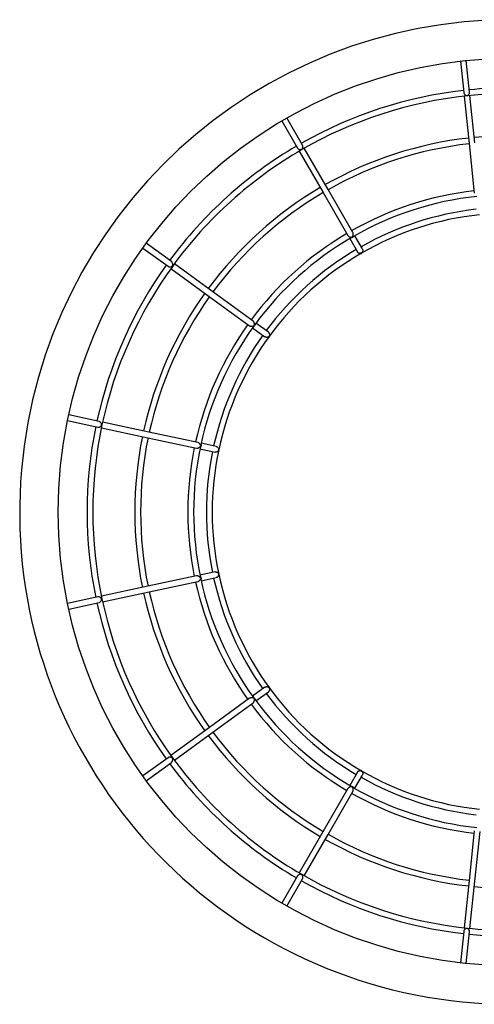
# Model space of a CAD drawing. Units: millimetres. Extents: x 149.8 to 175.8, y 116.7 to 133.5.
# Drawn here: x 172.3 to 172.5, y 124.9 to 125.3 of the extents above; entities that cross this region are included whole.
import ezdxf

# ---------------------------------------------------------------- set-up
doc = ezdxf.new("R2010")
doc.units = ezdxf.units.MM

# ---------------------------------------------------------------- blocks, each defined once
blk = doc.blocks.new('ASD')
at = {"color": 0, "linetype": 'ByBlock', "lineweight": -2}
for p, q in [((172.503796753712, 125.286501611477), (172.505267452991, 125.2725103153295)), ((172.5078321691056, 125.2727780874143), (172.5063581943271, 125.2867749109671)), ((172.5102069062488, 125.2501570783762), (172.5079992195805, 125.2711732973742)), ((172.4334455752842, 125.2491715624618), (172.4264720368321, 125.2612503763341)), ((172.4242446971668, 125.2599592153719), (172.4312149601193, 125.2478853147489)), ((172.4448181095751, 125.2294737320157), (172.4342513481631, 125.2477747666404)), ((172.4559155019074, 125.2102559669661), (172.4448181095751, 125.2294737320157)), ((172.4601212432754, 125.2029694135924), (172.4566983462898, 125.2088970441079)), ((172.3750925515532, 125.1973517272179), (172.3638903432367, 125.2054909340572)), ((172.454467731125, 125.2076089539264), (172.4578906281106, 125.201681323411)), ((172.3623770624641, 125.2034054644643), (172.3735792707807, 125.1952687142496)), ((172.3934943077879, 125.1839821618208), (172.3763994758568, 125.1964032653916)), ((172.41144732059, 125.170939736937), (172.3934943077879, 125.1839821618208)), ((172.4182538085671, 125.1659931185241), (172.412718214399, 125.1700164555132)), ((172.4112016581269, 125.1679324189514), (172.4167405277946, 125.1639092866809)), ((172.4185911850164, 125.1639891269815), (172.4186763480036, 125.1640857542169)), ((172.3288359475045, 125.1266250946589), (172.3423244544775, 125.123758008996)), ((172.3428616363968, 125.1262772775549), (172.3293731294238, 125.1291447726552)), ((172.3651121045531, 125.1215482751406), (172.3444404271596, 125.1259417435741)), ((172.3868155642916, 125.1169349388026), (172.3651121045531, 125.1215482751406)), ((172.3950468945546, 125.1151852079093), (172.3883517735607, 125.1166082077267)), ((172.3878178671409, 125.1140885297304), (172.3945129881348, 125.112665529913)), ((172.3945097126353, 125.0593303667092), (172.3878178671409, 125.0579073668918)), ((172.3862816578718, 125.0575810452533), (172.3645749226338, 125.0529672994779)), ((172.3883517735607, 125.0553876888954), (172.3950468945546, 125.0568106887128)), ((172.3645749226338, 125.0529672994779), (172.3439065207398, 125.0485736263257)), ((172.342327729977, 125.0482382970636), (172.3288359475045, 125.0453708019632)), ((172.3293731294238, 125.0428509192482), (172.3428616363968, 125.0457182096298)), ((172.4167405277946, 125.0080866099412), (172.4112016581269, 125.0040634776708)), ((172.4099340398174, 125.0031412198406), (172.3919810270153, 124.9900975666445)), ((172.412718214399, 125.0019794411089), (172.4182538085671, 125.0060027780981)), ((172.3919810270153, 124.9900975666445), (172.3748829195848, 124.9776766677923)), ((172.3735792707807, 124.9767284106848), (172.3623770624641, 124.9685904321578)), ((172.3638903432367, 124.9665049625649), (172.3750925515532, 124.9746433505294)), ((172.4578906281106, 124.9703145732112), (172.454467731125, 124.9643869426957)), ((172.4566983462898, 124.9630988525143), (172.4601212432754, 124.9690266877485)), ((172.4536816112432, 124.9630278151187), (172.4425874944104, 124.9438100500692)), ((172.4425874944104, 124.9438100500692), (172.4320207329983, 124.9255092201631)), ((172.5099645192852, 124.944175472983), (172.5076454656337, 124.9221080233617)), ((172.4312149601193, 124.9241122196231), (172.4242446971668, 124.9120366812502)), ((172.4264720368321, 124.910745520288), (172.4334455752842, 124.9228226964106)), ((172.5076454656337, 124.9221080233617), (172.5054377789654, 124.9010918043637)), ((172.505267452991, 124.8994870143236), (172.503796753712, 124.8854942851452)), ((172.5063581943271, 124.885220985655), (172.5078321691056, 124.8992163761768))]:
    blk.add_line(p, q, dxfattribs=at)
at = {"color": 0, "linetype": 'ByBlock', "lineweight": -2, "flags": 128}
for points in [[(172.5054377789654, 125.2709040922584), (172.5076454656337, 125.2498985186338), (172.5099645192852, 125.2278206283578)], [(172.4320207329983, 125.246486676459), (172.4426464534015, 125.2280836919121), (172.4536816112432, 125.2089689003783)], [(172.3748829195848, 125.1943192288298), (172.3919712005168, 125.1819044715392), (172.4099307643179, 125.1688559050939)], [(172.3439065207398, 125.1234222702965), (172.3645650961353, 125.1190308490501), (172.3862783823723, 125.1144152608062)], [(172.3444404271596, 125.0460539483293), (172.3652267470358, 125.0504721877279), (172.3868155642916, 125.0550611625383)], [(172.3763994758568, 124.9755926312305), (172.3935892972736, 124.9880831344472), (172.41144732059, 125.0010565691227)], [(172.4342513481631, 124.9242211299817), (172.4448770685663, 124.9426243192474), (172.4559122264079, 124.9617389060624)], [(172.5079992195805, 124.900822599248), (172.5102069062488, 124.9218281728725), (172.5125292353998, 124.9439060631485)]]:
    blk.add_lwpolyline(points, dxfattribs=at)
at = {"color": 0, "linetype": 'ByBlock', "lineweight": -2}
blk.add_circle((172.5264881099338, 125.0859979408454), 0.2017833475967159, dxfattribs=at)
for centre, radius, start, end in [((172.5264881099338, 125.0859979408454), 0.2189563984560139, 90, 345.2322240534636), ((172.5261672016301, 125.0859979408454), 0.1886404800641744, 90, 95.60879911078423), ((172.5261672016301, 125.0859979408454), 0.1886404800641726, 96.39120088921351, 119.6087991107951), ((172.5261672016301, 125.0859979408454), 0.1860645224352802, 95.9847213643315, 119.9842732897063), ((172.5261672016301, 125.0859979408454), 0.1860645224352802, 72.01617179867367, 95.9847213643315), ((172.5261672016301, 125.0859979408454), 0.1673739016286923, 96.44090791809238, 119.5590920819241), ((172.5261672016301, 125.0859979408454), 0.1673739016286912, 90, 95.55909208191382), ((172.5261672016301, 125.0859979408454), 0.1886404800641742, 120.3912008892206, 143.6087991107825), ((172.5261672016301, 125.0859979408454), 0.164797943999797, 96.44721451223637, 119.5518555401057), ((172.5261672016301, 125.0859979408454), 0.1860645224352803, 119.9842732897063, 143.9840119823346), ((172.5261672016301, 125.0859979408454), 0.1673739016286917, 120.4409079180984, 143.5590920819225), ((172.5261672016301, 125.0859979408454), 0.1647979439998002, 120.4470195293331, 143.5494997393071), ((172.5261672016301, 125.0859979408454), 0.1437498071255169, 96.51336929807155, 119.4866307019264), ((172.5261672016301, 125.0859979408454), 0.1411738494966238, 96.1625864177262, 119.8525258054013), ((172.5261672016301, 125.0859979408454), 0.135499996421022, 96.54462629743496, 119.4553737066796), ((172.5261672016301, 125.0859979408454), 0.1329240387921283, 95.99338961659467, 119.9998769017993), ((172.5261672016301, 125.0859979408454), 0.1437498071255159, 120.5133692980808, 143.4866307019273), ((172.5261672016301, 125.0859979408454), 0.1411738494966248, 120.1647238333848, 143.8392442090588), ((172.5261672016301, 125.0859979408454), 0.1354999964210228, 120.5446262926467, 143.4553737058774), ((172.5261672016301, 125.0859979408454), 0.1329240387921283, 119.9998769017993, 144.0079553165564), ((172.5261672016301, 125.0859979408454), 0.1886404800641771, 144.3912008892077, 167.6087991107885), ((172.5261672016301, 125.0859979408454), 0.1860645224352803, 143.9840119823346, 167.9837412928248), ((172.5261672016301, 125.0859979408454), 0.1673739016286939, 144.4409079181005, 167.5590920819103), ((172.5261672016301, 125.0859979408454), 0.1647979439997979, 144.4468689001158, 167.5520524632362), ((172.5261672016301, 125.0859979408454), 0.1437498071255203, 144.5133692980815, 167.4866307019285), ((172.5261672016301, 125.0859979408454), 0.141173849496626, 144.1625086990063, 167.8400344759791), ((172.5261672016301, 125.0859979408454), 0.1354999964210198, 144.5446262974403, 167.4553737058697), ((172.5261672016301, 125.0859979408454), 0.1329240387921283, 144.0079553165564, 168.0007679628927), ((172.5261672016301, 125.0859979408454), 0.1886404800641772, 168.3912008892257, 191.6087991107912), ((172.5261672016301, 125.0859979408454), 0.1860645224352767, 167.9837412928248, 191.9840804864966), ((172.5261672016301, 125.0859979408454), 0.1673739016286935, 168.4409079180978, 191.5590920819233), ((172.5261672016301, 125.0859979408454), 0.1647979439998006, 168.4467478954233, 191.552288472719), ((172.5261672016301, 125.0859979408454), 0.1437498071255151, 168.5133692980739, 191.4866307019261), ((172.5261672016301, 125.0859979408454), 0.1411738494966228, 168.1650123001761, 191.8499089317807), ((172.5261672016301, 125.0859979408454), 0.1354999964210264, 168.5446262974415, 191.4553737066809), ((172.5261672016301, 125.0859979408454), 0.1329240387921283, 168.0007679628927, 191.9991671832382), ((172.5261672016301, 125.0859979408454), 0.1437498071255132, 192.5133692980715, 215.4866307019251), ((172.5261672016301, 125.0859979408454), 0.1411738494966215, 192.162638062133, 215.8515375950016), ((172.5261672016301, 125.0859979408454), 0.1354999964210215, 192.5446262926547, 215.4553737066881), ((172.5261672016301, 125.0859979408454), 0.1329240387921272, 191.9991671832382, 215.9956273056543), ((172.5261672016301, 125.0859979408454), 0.1647979439998, 192.4466812372584, 215.5523973046085), ((172.5261672016301, 125.0859979408454), 0.1860645224352804, 191.9840804864966, 215.9844798323444), ((172.5261672016301, 125.0859979408454), 0.1673739016286945, 192.4409079180897, 215.5590920819306), ((172.5261672016301, 125.0859979408454), 0.1886404800641744, 192.3912008892115, 215.6087991107923), ((172.5261672016301, 125.0859979408454), 0.1329240387921272, 215.9956273056543, 239.9997942854782), ((172.5261672016301, 125.0859979408454), 0.141173849496624, 216.1650566631506, 239.8507047764521), ((172.5261672016301, 125.0859979408454), 0.135499996421019, 216.5446262926611, 239.4553737066824), ((172.5261672016301, 125.0859979408454), 0.1437498071255156, 216.5133692980727, 239.4866307019192), ((172.5261672016301, 125.0859979408454), 0.167373901628691, 216.4409079181047, 239.5590920819016), ((172.5261672016301, 125.0859979408454), 0.1647979439998005, 216.4467537411169, 239.5524054262939), ((172.5261672016301, 125.0859979408454), 0.1860645224352804, 215.9844798323444, 239.9841478752881), ((172.5261672016301, 125.0859979408454), 0.1886404800641732, 216.3912008892175, 239.6087991107987), ((172.5261672016301, 125.0859979408454), 0.1354999964210206, 240.5446262926451, 263.4553737058677), ((172.5261672016301, 125.0859979408454), 0.132924038792127, 239.9997942854782, 264.0062862521037), ((172.5261672016301, 125.0859979408454), 0.1411738494966225, 240.1629641789968, 263.8407794176696), ((172.5261672016301, 125.0859979408454), 0.1437498071255169, 240.5133692980737, 263.4866307019285), ((172.5261672016301, 125.0859979408454), 0.1647979439997992, 240.4474863923612, 263.5492903661006), ((172.5261672016301, 125.0859979408454), 0.1673739016286923, 240.4409079180975, 263.5590920819076), ((172.5261672016301, 125.0859979408454), 0.1860645224352791, 239.9841478752881, 263.9838957451367), ((172.5261672016301, 125.0859979408454), 0.1673739016286912, 264.4409079180862, 287.5590920819153), ((172.5261672016301, 125.0859979408454), 0.1886404800641747, 240.3912008892145, 263.6087991107865), ((172.5261672016301, 125.0859979408454), 0.1886404800641715, 264.3912008892158, 287.608799110781), ((172.5261672016301, 125.0859979408454), 0.1860645224352791, 263.9838957451367, 270.0000000000088)]:
    blk.add_arc(centre, radius, start, end, dxfattribs=at)
for points, knots in [([(172.5052707284905, 125.2725105200483), (172.505286576072, 125.27241468596), (172.5053187306567, 125.2722202395506), (172.5054457632933, 125.2719725247909), (172.5055855475945, 125.2717755276863), (172.5057460585614, 125.2716010780709), (172.5059430353142, 125.2714416513159), (172.5061651297038, 125.2713077979354), (172.5063732115472, 125.2712267913178), (172.506548258971, 125.2711839667588), (172.5066587435836, 125.2711880655964), (172.5067021217754, 125.2711896748717)], [0, 0, 0, 0, 0.1297594574093071, 0.2632806450961025, 0.3610331441359254, 0.4587039637675508, 0.5951646241866192, 0.7307880876501616, 0.8539275585011966, 0.9426494040542167, 1, 1, 1, 1]), ([(172.5067021217754, 125.2711896748717), (172.5067423128474, 125.2711965646775), (172.5068669638568, 125.2712179331355), (172.5070393144269, 125.2713065784422), (172.5072292630879, 125.2714385547236), (172.5074061158779, 125.2716077006945), (172.5075584681556, 125.2717972759609), (172.5077060764373, 125.272055654917), (172.5078166348781, 125.2723575663545), (172.5078523670603, 125.2726354878553), (172.5078272456296, 125.2727537730391), (172.5078223426071, 125.272776859102)], [0, 0, 0, 0, 0.05392388369420905, 0.1672427782214219, 0.2908317885632505, 0.4143588989297765, 0.538048806189398, 0.6459716672110972, 0.8309008892124848, 0.9669964354775218, 1, 1, 1, 1]), ([(172.4312149601193, 125.247885928905), (172.431216031382, 125.2478826483667), (172.4312466020631, 125.247789031457), (172.4314050999288, 125.247629592061), (172.4316733281304, 125.2474029539563), (172.4320852594667, 125.247209147006), (172.4324791381588, 125.2471436837526), (172.4327763759144, 125.2471661654866), (172.4329366845664, 125.2472006382773), (172.433024028754, 125.2472433956579), (172.4330623418417, 125.2472621509675)], [0, 0, 0, 0, 0.004919077883199171, 0.1403760076199776, 0.2752721849335379, 0.4766047013130885, 0.7596070271963061, 0.871334851937888, 0.9435616811304204, 1, 1, 1, 1]), ([(172.4330623418417, 125.2472621509675), (172.4330963260442, 125.2472847037118), (172.4332018588019, 125.2473547378197), (172.4333756588499, 125.2475704018049), (172.4335437688187, 125.2479098681246), (172.433632246395, 125.2483563092078), (172.4336052687894, 125.2487529579062), (172.4335318638313, 125.2490224102679), (172.4334583837277, 125.2491364096386), (172.4334390242851, 125.2491664444938)], [0, 0, 0, 0, 0.05403825891807284, 0.1678075717686299, 0.4168070208877325, 0.644266066303749, 0.811099297605149, 0.9502312582012755, 1, 1, 1, 1]), ([(172.4536881622422, 125.2089717664404), (172.4536954984083, 125.2089557072395), (172.453742339676, 125.2088531695763), (172.4539005930805, 125.2086817019428), (172.4541840222594, 125.2084589227873), (172.454608555887, 125.2082665528374), (172.4549887873866, 125.2082122435056), (172.4552498462482, 125.2082121875066), (172.4553420193681, 125.2082132230438), (172.4553878877162, 125.2082014310853), (172.4553839429342, 125.2081769333043), (172.4553399019684, 125.2081224323376), (172.4552708692385, 125.2080883997085), (172.4552243715113, 125.2080654766703)], [0, 0, 0, 0, 0.02071636196735677, 0.1322735396149482, 0.2481719519684798, 0.4273675003995623, 0.6800551860120103, 0.7562526558171339, 0.8146223375579005, 0.8433913133871628, 0.8722809514833036, 0.9139734805521071, 0.9999999999999999, 0.9999999999999999, 0.9999999999999999, 0.9999999999999999]), ([(172.4562758068533, 125.2088088103399), (172.4562103632335, 125.2086649670711), (172.456077463552, 125.2083728572423), (172.4556929914151, 125.2080625184994), (172.4552320200544, 125.2078856701278), (172.4549131815786, 125.2079160147517), (172.4547559750817, 125.2079309764718)], [0, 0, 0, 0, 0.2464416232690926, 0.5004615163451006, 0.7536975583410128, 1, 1, 1, 1]), ([(172.4558205124217, 125.2084057191817), (172.4557980487284, 125.2083981046904), (172.4557625703834, 125.2083860786382), (172.4557315968511, 125.2083923967466), (172.4557284419988, 125.2084205521934), (172.4557911654843, 125.2085346911194), (172.4559594523584, 125.208821871581), (172.4560905415264, 125.2092596271866), (172.4560953630494, 125.2097173423849), (172.456028672955, 125.2100370202433), (172.4559398319036, 125.2101914686206), (172.4559056754089, 125.2102508489982)], [0, 0, 0, 0, 0.05138977719703807, 0.08116315609225425, 0.1111572300176348, 0.157322391742824, 0.3459206044957012, 0.6192419364626931, 0.7816890276396046, 0.9160665318972181, 1, 1, 1, 1]), ([(172.4596692243434, 125.2011740304247), (172.4596318734471, 125.201154087284), (172.4595166567125, 125.2010925684512), (172.4592478122827, 125.2010235283557), (172.4588847357632, 125.2010150567631), (172.4584727845233, 125.2011346311308), (172.4581598430336, 125.2013438372582), (172.4579725768272, 125.2015354110829), (172.4579117453987, 125.2016564375847), (172.4578971791096, 125.2016854177853)], [0, 0, 0, 0, 0.05640354987453278, 0.1739886720102817, 0.4303528331781464, 0.6534932951020415, 0.8177964341397752, 0.9563707466459733, 0.9999999999999999, 0.9999999999999999, 0.9999999999999999, 0.9999999999999999]), ([(172.4596364693483, 125.2010118931991), (172.459671635849, 125.2010248444456), (172.4597417242493, 125.201050656856), (172.4597960865362, 125.2011018482073), (172.4598231728202, 125.2011273545567)], [0, 0, 0, 0, 0.5017449478183598, 1, 1, 1, 1]), ([(172.4601146922764, 125.2029659333741), (172.4601516349289, 125.202898072543), (172.4602363579415, 125.2027424428397), (172.4603007984028, 125.2024308865533), (172.4602761548155, 125.2020259660244), (172.4601381342877, 125.20164977298), (172.4599509090219, 125.2013969242493), (172.4597952477742, 125.2012550959197), (172.459707599259, 125.2011987153703), (172.4596692243434, 125.2011740304247)], [0, 0, 0, 0, 0.1024162011857229, 0.2348778040330914, 0.4218956198224349, 0.6822753617500471, 0.861110456368707, 0.939190361504215, 1, 1, 1, 1]), ([(172.3735792707807, 125.1952695331245), (172.3736609592602, 125.195217902926), (172.3738276567619, 125.195112543821), (172.3740967094333, 125.1950413433886), (172.374337124043, 125.1950129416702), (172.3745740861492, 125.195015275248), (172.3748239816313, 125.1950533292803), (172.375071834198, 125.1951298133905), (172.375271323898, 125.1952292090169), (172.3754194067483, 125.1953321995017), (172.3754904654599, 125.1954171491863), (172.3755183664892, 125.1954505044723)], [0, 0, 0, 0, 0.1291591529556541, 0.2635684764886594, 0.3609512795244585, 0.4591035671077266, 0.5948892071323812, 0.7307914749617614, 0.8536034235748434, 0.9425177421649072, 1, 1, 1, 1]), ([(172.3755183664892, 125.1954505044723), (172.3755404578159, 125.1954848430105), (172.3756090445427, 125.1955914535357), (172.3756604874857, 125.1957791451676), (172.3756836844629, 125.1960086684992), (172.3756786022468, 125.1962528275285), (172.3756375109988, 125.1964920982709), (172.3755514349909, 125.1967770197335), (172.3753944209965, 125.1970589575904), (172.3752125118062, 125.197271041602), (172.3751091306518, 125.1973335758117), (172.3750892760537, 125.1973455856563)], [0, 0, 0, 0, 0.0540170567097627, 0.1677062298351782, 0.2909745601196873, 0.4143398544691633, 0.5378573624061809, 0.6459549625343003, 0.8307057966941782, 0.9674866430959687, 1, 1, 1, 1]), ([(172.4099340398174, 125.1688583617185), (172.410011641329, 125.1688082688368), (172.4101737414476, 125.1687036309001), (172.4105100640339, 125.1686084638683), (172.4108237763176, 125.1685879363809), (172.4110927494482, 125.1686167266033), (172.4113361537751, 125.1686672093998), (172.4115427978186, 125.1687424526629), (172.4116951884493, 125.1688133207916), (172.4117643811554, 125.1688422216253), (172.4118018059094, 125.1688465566899), (172.4118113798993, 125.1688246668828), (172.4117933601428, 125.1687568521528), (172.4117430770862, 125.1686986239046), (172.4117093605506, 125.1686595798421)], [0, 0, 0, 0, 0.10364303799915, 0.2164976995025849, 0.3839949493800624, 0.4692658196694802, 0.555301854929359, 0.7084112468939197, 0.7747305511926391, 0.8170281993693848, 0.8451715449776807, 0.8734637576621961, 0.9151530553846882, 0.9999999999999999, 0.9999999999999999, 0.9999999999999999, 0.9999999999999999]), ([(172.4123677359516, 125.1697638326137), (172.4123649862896, 125.169605300942), (172.4123594380669, 125.1692854183437), (172.4121403303429, 125.1688435668074), (172.4117896582896, 125.1684961863031), (172.4114858019278, 125.1683939248828), (172.4113359536067, 125.1683434941396)], [0, 0, 0, 0, 0.2476017543267018, 0.4996067456161251, 0.7532285036676682, 1, 1, 1, 1]), ([(172.4121875834787, 125.1692968692151), (172.4121641759677, 125.1692662070757), (172.4121242899686, 125.1692139593139), (172.412068345194, 125.1691686874256), (172.4120374046442, 125.1691615389678), (172.4120275280351, 125.1691869070589), (172.4120323924113, 125.1693157623972), (172.4120630590044, 125.1695586203596), (172.4120426404359, 125.1698638162834), (172.4119873468238, 125.1701170188511), (172.4119116053448, 125.1703345205435), (172.4117964289317, 125.1705694354611), (172.4116465535777, 125.1707666277817), (172.411508588644, 125.170899732548), (172.4114528293981, 125.1709318163889), (172.4114440450905, 125.1709368708749)], [0, 0, 0, 0, 0.06837788774119138, 0.1165147527232154, 0.1441354728781196, 0.171925456651144, 0.2148235535208871, 0.390147278885443, 0.5156929860931536, 0.624043054350952, 0.7138802837033523, 0.7900894185819555, 0.924293259111409, 0.9880731654694223, 1, 1, 1, 1]), ([(172.4182505330676, 125.1659869769625), (172.4183106723818, 125.1659409404881), (172.4184502000223, 125.1658341324751), (172.4186352671524, 125.1655777253356), (172.418779801196, 125.1651999267335), (172.4188040736541, 125.1647932511727), (172.4187346586561, 125.1644838866689), (172.4186519745318, 125.1642870785608), (172.4185958468226, 125.1642051714572), (172.4185715320194, 125.1641696888918)], [0, 0, 0, 0, 0.1005003052847622, 0.2331681140607367, 0.4196157681080011, 0.6786304742700076, 0.8679819831650712, 0.9428091373701091, 1, 1, 1, 1]), ([(172.4185715320194, 125.1641696888918), (172.4185456313108, 125.1641361605633), (172.4184648153154, 125.1640315446902), (172.418242977913, 125.1638582039328), (172.4179146954124, 125.1637029727209), (172.4174870832927, 125.1636480888395), (172.4171181836973, 125.1637130974712), (172.4168689745979, 125.1638084448888), (172.4167694977088, 125.1638960861397), (172.4167470787935, 125.16391583768)], [0, 0, 0, 0, 0.05647849421986528, 0.1762255157401632, 0.4359492287694569, 0.6566937220213784, 0.8214986309201927, 0.9597714896197886, 1, 1, 1, 1]), ([(172.344024438722, 125.1247136359774), (172.3440299786295, 125.1247538702159), (172.34404722217, 125.1248791034866), (172.3440179823663, 125.125070398792), (172.3439529199305, 125.1252921656056), (172.3438426870426, 125.1255110971321), (172.3437089963889, 125.1257138399261), (172.3435119346219, 125.1259369995078), (172.3432560530908, 125.1261319410189), (172.3430042868077, 125.1262530419516), (172.3428845557753, 125.1262673697223), (172.3428616363968, 125.1262701123997)], [0, 0, 0, 0, 0.05377594780207242, 0.1673832555296872, 0.2906801070323881, 0.4145498567500172, 0.5381043050808203, 0.6465382153862332, 0.8308581928969244, 0.967622219388824, 0.9999999999999999, 0.9999999999999999, 0.9999999999999999, 0.9999999999999999]), ([(172.3423244544775, 125.1237590325896), (172.3424212024512, 125.1237453923793), (172.3426166269446, 125.1237178400588), (172.3428918633476, 125.1237612709683), (172.343122743793, 125.123832801986), (172.3433381687074, 125.1239316315218), (172.3435517755825, 125.1240669654918), (172.3437458141995, 125.1242384822276), (172.3438871155249, 125.1244105307048), (172.3439816536856, 125.1245649998218), (172.3440123984798, 125.1246718079116), (172.344024438722, 125.1247136359774)], [0, 0, 0, 0, 0.1304611362520887, 0.2635228469258151, 0.3615187055789614, 0.4591622294623591, 0.5951347585690128, 0.7305472961760171, 0.8531749494134584, 0.9425005363125232, 1, 1, 1, 1]), ([(172.3881617945893, 125.1157356965453), (172.3881516561593, 125.1156980332608), (172.388134435948, 125.115634061845), (172.3881047841598, 125.1155694858526), (172.3880799209747, 125.1155512202494), (172.3880555875621, 125.1155688088139), (172.388017166148, 125.1156907632356), (172.3879409258368, 125.1159248322606), (172.3877951175267, 125.1161932812298), (172.3876466338153, 125.1164053111624), (172.3874861965441, 125.1165714316341), (172.3872847997241, 125.1167392085815), (172.3870674369357, 125.1168562161551), (172.3868885749415, 125.1169242302815), (172.3868253835547, 125.116930309258), (172.3868155642916, 125.1169312538657)], [0, 0, 0, 0, 0.06863977412624969, 0.1165852522571779, 0.144219717747401, 0.1722100767104226, 0.2149837403878657, 0.390503441610881, 0.5162977488573582, 0.6242013804917774, 0.7144885379839316, 0.7909219421878141, 0.9250825422770992, 0.9883586313474024, 1, 1, 1, 1]), ([(172.3881355905932, 125.1162352102203), (172.3881982640566, 125.1160900448712), (172.3883248949222, 125.115796740292), (172.3883062284252, 125.115298977982), (172.3881637351059, 125.1150110236358), (172.3880930090996, 125.1148680986132)], [0, 0, 0, 0, 0.3304511823389822, 0.6676720416703829, 1, 1, 1, 1]), ([(172.3862783823723, 125.1144179221496), (172.3863708676878, 125.1144038451282), (172.3865623247594, 125.114374703796), (172.3869089899605, 125.1144245770556), (172.3872043966846, 125.1145327476688), (172.3874377703157, 125.1146697692919), (172.3876405835425, 125.1148135033476), (172.3877950637902, 125.1149673954095), (172.3879084856691, 125.1150935895796), (172.3879577361186, 125.1151483693626), (172.3879902454122, 125.1151667883974), (172.3880087087355, 125.1151509554276), (172.3880160094746, 125.1150801303275), (172.3879955019634, 125.1150056474676), (172.3879816421163, 125.1149553087876)], [0, 0, 0, 0, 0.1046690471336706, 0.2166790385569975, 0.3840679433624368, 0.469119121234096, 0.5548949817765808, 0.7071476605348491, 0.7735645360984934, 0.8154789640974762, 0.8435257611563024, 0.8717609508831158, 0.9133306044119561, 1, 1, 1, 1]), ([(172.3960786768995, 125.1136489986402), (172.3960685106474, 125.1136074207204), (172.3960370536586, 125.1134787679843), (172.3959057323563, 125.1132296921232), (172.3956662995661, 125.1129557497829), (172.3953004416387, 125.112729268723), (172.3949358315703, 125.112640376837), (172.3946695110607, 125.1126271966408), (172.3945422739955, 125.1126650142664), (172.3945129881348, 125.1126737186617)], [0, 0, 0, 0, 0.05696632689978714, 0.1762684105558249, 0.436263853158052, 0.6560629694957246, 0.8215200432342287, 0.9589196816050863, 1, 1, 1, 1]), ([(172.3950436190551, 125.1151774285979), (172.3951180792522, 125.1151604434021), (172.3952899324224, 125.1151212417903), (172.3955618813162, 125.1149581054578), (172.3958525692448, 125.1146766536218), (172.3960398892539, 125.1143128011734), (172.3960976844564, 125.1140016898945), (172.3961047530196, 125.1137884131332), (172.3960865393441, 125.1136910347531), (172.3960786768995, 125.1136489986402)], [0, 0, 0, 0, 0.1011435309349309, 0.2334379588309545, 0.4205277292610072, 0.6791732880670562, 0.8684024927088878, 0.943192239602753, 1, 1, 1, 1]), ([(172.3961769418847, 125.1135140890042), (172.3961916967006, 125.1135492192434), (172.3962210033984, 125.1136189965497), (172.3962178257174, 125.1136945829424), (172.3962162478788, 125.1137321144402)], [0, 0, 0, 0, 0.5034622447354626, 1, 1, 1, 1]), ([(172.3945129881348, 125.0593227921166), (172.3945893068845, 125.0593375197379), (172.3947637699612, 125.059371186774), (172.3950794076325, 125.0593321803354), (172.3954579955393, 125.0591895660501), (172.3957723986994, 125.0589376018042), (172.3959539056363, 125.0586816985034), (172.3960421422121, 125.0584917958065), (172.3960675131781, 125.0583911736846), (172.3960786768995, 125.058346897982)], [0, 0, 0, 0, 0.1029857148254548, 0.2354232049791543, 0.4217736043914638, 0.6831132461703561, 0.8617834068067111, 0.9391819945054379, 1, 1, 1, 1]), ([(172.3880111216119, 125.0569200085089), (172.3880117700099, 125.056895749506), (172.3880127920934, 125.0568575095321), (172.3879964269775, 125.0568305667835), (172.3879684768232, 125.0568379810643), (172.38787828421, 125.0569305276155), (172.3876608530981, 125.057183050408), (172.3872826480954, 125.0574410026701), (172.3868493146992, 125.0575841938378), (172.3865254389136, 125.057623697106), (172.3863520344357, 125.0575851222079), (172.3862849333713, 125.0575701951612)], [0, 0, 0, 0, 0.05164092632243108, 0.08140267271778953, 0.1114760111530674, 0.157683451560073, 0.3461736124233368, 0.6196726118019531, 0.7824293207244251, 0.9158082631225738, 1, 1, 1, 1]), ([(172.3868155642916, 125.0550677135373), (172.386833031931, 125.0550692662786), (172.3869451888062, 125.0550792361785), (172.3871559025355, 125.0551809564164), (172.3874570563651, 125.0553784410435), (172.3877681156262, 125.0557259299373), (172.3879426541165, 125.0560717666077), (172.3880189790954, 125.0563163730951), (172.388045857779, 125.0564078320215), (172.3880735938225, 125.0564432892263), (172.3880958800807, 125.0564365201317), (172.3881305024438, 125.0563762619142), (172.3881433496187, 125.05630116288), (172.3881519680907, 125.0562507830158)], [0, 0, 0, 0, 0.02061383785706939, 0.1323581046208446, 0.2482036824748914, 0.4281116774457296, 0.6815471628155413, 0.7572291117141848, 0.8159668693563369, 0.8447011694573509, 0.8736055362023077, 0.9152088173651541, 1, 1, 1, 1]), ([(172.3877687346483, 125.0574780717376), (172.3878854811553, 125.0573712450851), (172.3881221925406, 125.0571546468713), (172.3882976636419, 125.0566933733568), (172.3883271616525, 125.0562002611521), (172.3881989254269, 125.055906013122), (172.3881355905932, 125.0557606864019)], [0, 0, 0, 0, 0.246589157836929, 0.4999760819371678, 0.7530422345211885, 1, 1, 1, 1]), ([(172.3960786768995, 125.058346897982), (172.3960863493091, 125.0583045387758), (172.3961097680989, 125.0581752441476), (172.3960902639572, 125.0578980758939), (172.3959871324375, 125.0575522457052), (172.3957476289651, 125.0571972605181), (172.3954528979749, 125.0569633035776), (172.3952130131116, 125.0568417286062), (172.3950787122067, 125.0568237507973), (172.3950468945546, 125.0568194916178)], [0, 0, 0, 0, 0.05730048958089407, 0.174900479977002, 0.4304469551531684, 0.6531447939485782, 0.8177507210473698, 0.9568227470352793, 1, 1, 1, 1]), ([(172.3962227988779, 125.058263782182), (172.3962222430762, 125.0583015012165), (172.3962211303519, 125.0583770153605), (172.3961873153965, 125.0584445340466), (172.3961703908857, 125.0584783273997)], [0, 0, 0, 0, 0.499496287128685, 1, 1, 1, 1]), ([(172.344024438722, 125.0472822606448), (172.3440133154161, 125.047321374011), (172.3439787010359, 125.0474430900679), (172.3438286020904, 125.0476758012128), (172.3435570490214, 125.0479400855853), (172.3431614396229, 125.0481643991484), (172.3427760786789, 125.0482601818458), (172.3424962270398, 125.0482767128613), (172.3423655270505, 125.0482390361969), (172.3423310054765, 125.0482290847212)], [0, 0, 0, 0, 0.05389226770827502, 0.1677062075233957, 0.4169096588533883, 0.6437593540414686, 0.8107923427459479, 0.9500248915194796, 0.9999999999999999, 0.9999999999999999, 0.9999999999999999, 0.9999999999999999]), ([(172.3428616363968, 125.0457198473796), (172.3428649099411, 125.0457200360123), (172.3429619841239, 125.0457256297571), (172.343162650346, 125.0458199057961), (172.3434620407455, 125.0460055732957), (172.3437729220018, 125.0463379101806), (172.3439590612197, 125.0466909946551), (172.3440271605054, 125.046982437432), (172.3440433323557, 125.0471447030314), (172.3440302007528, 125.0472403094134), (172.344024438722, 125.0472822606448)], [0, 0, 0, 0, 0.004714706211557756, 0.1398106165125299, 0.2744271627515069, 0.4768394981240865, 0.7596502201055376, 0.8721892479609051, 0.9439177771048072, 1, 1, 1, 1]), ([(172.416743803294, 125.0080800589422), (172.4168078108708, 125.0081244990947), (172.4169532943021, 125.008225507541), (172.4172571632816, 125.0083193282441), (172.4176624307987, 125.0083437213804), (172.4180508709271, 125.0082395514795), (172.4183217007524, 125.0080806067702), (172.4184794851086, 125.0079432398847), (172.4185434458223, 125.0078619176539), (172.4185715320194, 125.0078262077303)], [0, 0, 0, 0, 0.1032447069783498, 0.2346658789149366, 0.4225180514577949, 0.6832061153556248, 0.8621649351828067, 0.9394743652694093, 1, 1, 1, 1]), ([(172.4185715320194, 125.0078262077303), (172.4185957121971, 125.0077903366301), (172.4186691928384, 125.0076813286863), (172.4187646801316, 125.0074208258926), (172.4188117659607, 125.007062712264), (172.4187370688796, 125.0066403917838), (172.418561574263, 125.0063064592097), (172.4183912017587, 125.0060991993847), (172.4182771878259, 125.0060270219747), (172.4182505330676, 125.006010147972)], [0, 0, 0, 0, 0.05756306226650137, 0.1749271980326168, 0.4304579660272862, 0.6534087679280096, 0.8183928664541841, 0.9575429586625144, 0.9999999999999999, 0.9999999999999999, 0.9999999999999999, 0.9999999999999999]), ([(172.4117846970393, 125.0032411225756), (172.411795651556, 125.003219084241), (172.41181293069, 125.0031843220197), (172.4118027787969, 125.0031535367324), (172.4117811326487, 125.0031488810876), (172.4116560612446, 125.0031980943448), (172.4113555191422, 125.0033371271758), (172.4109046076538, 125.0034203475209), (172.4104503577195, 125.0033753925478), (172.4101382398696, 125.0032792039499), (172.4099955812647, 125.0031729608888), (172.4099405908164, 125.0031320074982)], [0, 0, 0, 0, 0.05160980448332644, 0.08140685194456228, 0.1110844981910542, 0.1572935724788735, 0.3465769727185609, 0.6196379994062315, 0.782232615740196, 0.9160574568769545, 0.9999999999999999, 0.9999999999999999, 0.9999999999999999, 0.9999999999999999]), ([(172.4113359536067, 125.0036524024825), (172.411484962942, 125.0036018666146), (172.4117871884413, 125.003499368151), (172.4121431265498, 125.0031621485511), (172.4122571262992, 125.0028697815399), (172.41231205246, 125.0027289163401)], [0, 0, 0, 0, 0.3350898700438095, 0.6796399912251605, 1, 1, 1, 1]), ([(172.4114440450905, 125.001062096528), (172.4114594813564, 125.0010705616485), (172.4115584035813, 125.0011248097776), (172.4117089687984, 125.0013044079417), (172.4119037010046, 125.0016070227442), (172.4120478863944, 125.0020511633549), (172.412059558807, 125.0024372731266), (172.4120348474722, 125.0026927681492), (172.41202398922, 125.0027873263075), (172.4120312650097, 125.0028302583205), (172.4120542452834, 125.0028333995767), (172.4121187915923, 125.0027935131027), (172.4121579626315, 125.0027275972373), (172.4121843079792, 125.0026832640657)], [0, 0, 0, 0, 0.02063671605382992, 0.1322489436977387, 0.247762909881301, 0.4272510911092728, 0.6799276219339354, 0.7555664209697975, 0.8141250575502219, 0.8426615712348786, 0.8715000734277043, 0.9135745353016403, 1, 1, 1, 1]), ([(172.3755183664892, 124.9765453921499), (172.3754926269628, 124.9765767019443), (172.3754122669513, 124.9766744525945), (172.3751787918567, 124.9768240520712), (172.3748241568429, 124.9769574077723), (172.3743700235419, 124.9769994681993), (172.3739793931827, 124.9769302163583), (172.3737173823426, 124.9768319968415), (172.3736133774801, 124.9767441189989), (172.3735858217797, 124.9767208360922)], [0, 0, 0, 0, 0.05369764666893694, 0.1676465771633928, 0.4166547172763238, 0.6446486355894628, 0.8107214459098174, 0.9498513530724297, 1, 1, 1, 1]), ([(172.3750925515532, 124.9746447835605), (172.3750947334309, 124.9746464154797), (172.375169947565, 124.9747026713344), (172.3753302184675, 124.9748540062339), (172.3755215804657, 124.975152404913), (172.3756739030432, 124.9755794998454), (172.3756946409536, 124.9759777990753), (172.3756456320222, 124.9762733270467), (172.3755910872979, 124.976427342967), (172.3755404862321, 124.9765094847168), (172.3755183664892, 124.9765453921499)], [0, 0, 0, 0, 0.004049796286313097, 0.1396054073325597, 0.2742306808127818, 0.4765033298442917, 0.7594312256626373, 0.8720257957048774, 0.9440573741428906, 0.9999999999999999, 0.9999999999999999, 0.9999999999999999, 0.9999999999999999]), ([(172.4578971791096, 124.9703102741181), (172.4579370217571, 124.9703766795609), (172.458028357355, 124.9705289079193), (172.4582693363771, 124.9707358566461), (172.4586265516955, 124.9709253435896), (172.4590256369991, 124.9709872981248), (172.4593362072, 124.9709517948172), (172.4595361786641, 124.9708904973736), (172.4596285077698, 124.970842869708), (172.4596692243434, 124.9708218661974)], [0, 0, 0, 0, 0.1026306545574918, 0.2352713182974922, 0.4214817546825104, 0.6832729190933554, 0.8615513578313801, 0.9389449917264823, 0.9999999999999999, 0.9999999999999999, 0.9999999999999999, 0.9999999999999999]), ([(172.4598264483197, 124.9708734553147), (172.4597981884156, 124.9708974904992), (172.4597412230224, 124.9709459398405), (172.4596693908644, 124.9709667574717), (172.4596331938488, 124.9709772477053)], [0, 0, 0, 0, 0.4960889846080666, 1, 1, 1, 1]), ([(172.4596692243434, 124.9708218661974), (172.4597065129095, 124.9707989135788), (172.4598187625236, 124.9707298194074), (172.4600107600141, 124.9705295164462), (172.4602020801585, 124.9702226752909), (172.4603023419288, 124.9698049507197), (172.4602760246788, 124.9694301193483), (172.4602097896231, 124.9691692652036), (172.4601329541279, 124.9690578716952), (172.4601146922764, 124.969031396279)], [0, 0, 0, 0, 0.05816120520022156, 0.1750824318326019, 0.4307007379931625, 0.6534949986316533, 0.8182243774874066, 0.9567965376207404, 1, 1, 1, 1]), ([(172.4553324629951, 124.9638716656794), (172.4553504636139, 124.9638555976806), (172.4553788279673, 124.9638302786402), (172.4553899806282, 124.9638007908219), (172.4553641645795, 124.9637855526798), (172.455235313732, 124.9637808644868), (172.4549011480837, 124.9637859787142), (172.4544587120943, 124.9636775121944), (172.4540603653939, 124.9634531555381), (172.453815245649, 124.9632365395119), (172.4537260003847, 124.9630819514166), (172.4536914377417, 124.9630220829946)], [0, 0, 0, 0, 0.05160225421921125, 0.08131190350963846, 0.1113931993790322, 0.1576304103394141, 0.3462149922899372, 0.6186647905335784, 0.7815089692335929, 0.9153834374293349, 1, 1, 1, 1]), ([(172.4547559750817, 124.9640649201504), (172.4549131972013, 124.9640799969611), (172.455232089026, 124.9641105770837), (172.4556927085485, 124.9639332348633), (172.4560778321964, 124.9636235924958), (172.4562104414553, 124.9633312077715), (172.4562758068533, 124.9631870862823)], [0, 0, 0, 0, 0.246277154345251, 0.4995211319578751, 0.7533053070005873, 1, 1, 1, 1]), ([(172.4559089509085, 124.9617427957181), (172.4559190126621, 124.9617567696039), (172.4559845895608, 124.961847843598), (172.4560513979991, 124.9620713673023), (172.4561087232406, 124.9624275460547), (172.4560575937773, 124.9628920131359), (172.4559106113812, 124.9632506660636), (172.4557866592893, 124.9634733447928), (172.4557343276363, 124.963555482764), (172.4557285463243, 124.9635971999375), (172.455748130871, 124.9636104159532), (172.4558154447159, 124.9635972556712), (172.4558792099262, 124.9635550631922), (172.4559220529065, 124.9635267146375)], [0, 0, 0, 0, 0.02028498445202852, 0.1322062157716038, 0.2481171474677442, 0.4281848373424313, 0.6816642387589171, 0.7573388049242666, 0.8161510239797374, 0.8446761232757869, 0.8736166317194438, 0.9150847282061899, 0.9999999999999999, 0.9999999999999999, 0.9999999999999999, 0.9999999999999999]), ([(172.4330623418417, 124.9247337456547), (172.4330250490902, 124.9247517058118), (172.4329109225648, 124.9248066690484), (172.4326385082295, 124.9248519287463), (172.4322584882508, 124.9248274878556), (172.4318278856118, 124.9246811021285), (172.4314992837934, 124.9244592844102), (172.4312976394478, 124.9242636714832), (172.4312400119102, 124.9241403085149), (172.4312247866179, 124.9241077158112)], [0, 0, 0, 0, 0.05475791961196234, 0.1675749531434463, 0.4175099273291354, 0.6440546695776315, 0.8108618549171731, 0.9500293840849728, 0.9999999999999999, 0.9999999999999999, 0.9999999999999999, 0.9999999999999999]), ([(172.4334422997846, 124.9228237200042), (172.4334444948479, 124.9228264367708), (172.4335066518082, 124.9229033666499), (172.4335745255683, 124.92311389446), (172.4336347506118, 124.9234621230811), (172.4335958103723, 124.9239148156612), (172.433455634787, 124.9242883747632), (172.4332865201679, 124.9245352555842), (172.4331779074508, 124.9246567866267), (172.4330976440401, 124.9247102367328), (172.4330623418417, 124.9247337456547)], [0, 0, 0, 0, 0.004974177126473405, 0.1408523071179855, 0.275180339417895, 0.4771988573630813, 0.7598985173720083, 0.8724611835188972, 0.9439046937497599, 1, 1, 1, 1]), ([(172.5067021217754, 124.9008062217504), (172.5066622112537, 124.9008077524959), (172.5065363662621, 124.9008125792094), (172.5063489436236, 124.9007628276049), (172.5061370382085, 124.90067141563), (172.5059266708187, 124.9005447208497), (172.5057414195561, 124.9003877566182), (172.5055368719322, 124.9001703083615), (172.5053740640259, 124.8998935710037), (172.5052732969882, 124.8996312057638), (172.5052766317373, 124.8995102955804), (172.5052772794895, 124.899486809605)], [0, 0, 0, 0, 0.05291867514728643, 0.1668620187937457, 0.2900727081047381, 0.4142099717183096, 0.5374120370989863, 0.6462272873267254, 0.8308884290870213, 0.9671512350002134, 1, 1, 1, 1]), ([(172.5078288936061, 124.8992163761768), (172.5078327476872, 124.8993135651387), (172.507840560043, 124.8995105705238), (172.5077676781801, 124.8997792730442), (172.5076718293377, 124.9000008126077), (172.5075525217629, 124.9002051317191), (172.5073937901405, 124.9004020210755), (172.5072031041142, 124.9005773348452), (172.5070196689445, 124.9007027722839), (172.5068542783587, 124.9007791381201), (172.50674457016, 124.9007986660053), (172.5067021217754, 124.9008062217504)], [0, 0, 0, 0, 0.1299263191602188, 0.2633651398271518, 0.3611119804470337, 0.4585805624381564, 0.5946185656656603, 0.7303784342635591, 0.8524719638130943, 0.9429183333737448, 1, 1, 1, 1])]:
    blk.add_open_spline(points, degree=3, knots=knots, dxfattribs=at)

msp = doc.modelspace()

# ---------------------------------------------------------------- block references
msp.add_blockref('ASD', (0, 0))

doc.saveas('drawing.dxf')
